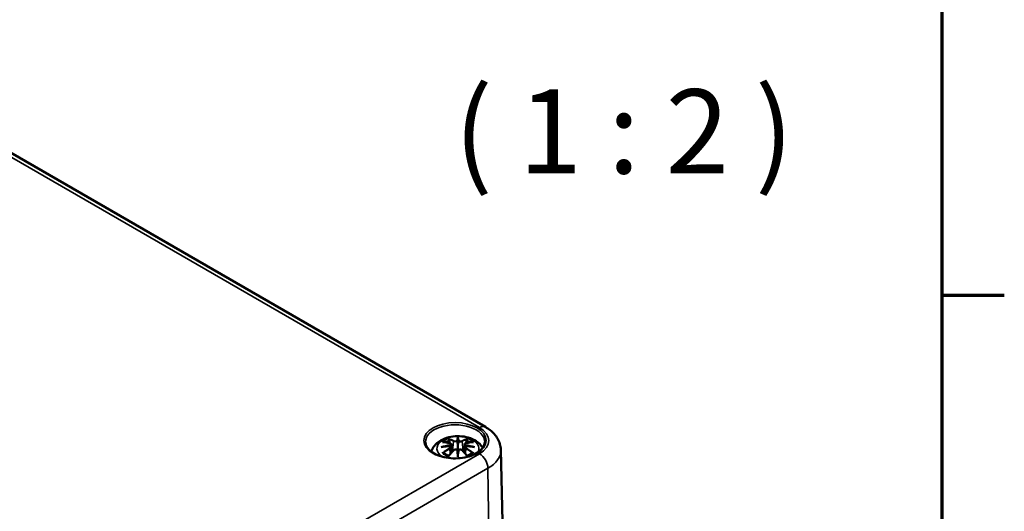
# Model space of a CAD drawing. Units: millimetres. Extents: x 16 to 414, y 6 to 292.
# Drawn here: x 352 to 414, y 135 to 166 of the extents above; entities that cross this region are included whole.
import ezdxf

# ---------------------------------------------------------------- set-up
doc = ezdxf.new("R2010")
doc.units = ezdxf.units.MM
doc.layers.get('0').update_dxf_attribs({"lineweight": 25})
for name, color, linetype, lineweight in [('Rahmen (ISO)', 7, 'Continuous', 70), ('Sichtbar (ISO)', 7, 'Continuous', 50), ('Sichtbar schmal (ISO)', 7, 'Continuous', 35), ('Symbol (ISO)', 7, 'Continuous', 25)]:
    doc.layers.add(name, color=color, linetype=linetype, lineweight=lineweight)
doc.styles.add('Bezeichnungstext (DIN)', font='isocpeur.ttf')

# ---------------------------------------------------------------- blocks, each defined once
blk = doc.blocks.new('Ränder Vorgaberahmen')
at = {"layer": 'Rahmen (ISO)'}
blk.add_line((410, 148.5), (413.9, 148.5), dxfattribs=at)
at = {"layer": 'Rahmen (ISO)', "flags": 128}
blk.add_lwpolyline([(20, 10), (20, 287), (410, 287), (410, 10), (20, 10)], dxfattribs=at)

msp = doc.modelspace()

# ---------------------------------------------------------------- linework, layer by layer
at = {"layer": 'Sichtbar (ISO)'}
for p, q in [((343.224, 162.369), (381.514, 140.269)), ((379.795, 139.532), (379.795, 139.171)), ((379.365, 139.193), (379.418, 138.701)), ((379.365, 139.022), (379.401, 138.683)), ((380.224, 139.193), (380.171, 138.701)), ((380.224, 139.022), (380.188, 138.683)), ((379.795, 138.544), (379.795, 138.608)), ((382.475, 138.833), (382.722, 127.27))]:
    msp.add_line(p, q, dxfattribs=at)
for centre, major_axis, ratio, start_param, end_param in [((379.217, 139.361), (0.011, -0.684), 0.16622, 1.14583, 1.219534), ((379.711, 139.646), (-0.129, 0.618), 0.0368, 2.026362, 2.439039), ((379.879, 139.646), (-0.129, -0.618), 0.0368, 0.702553, 1.115231), ((380.372, 139.361), (0.011, 0.684), 0.16622, 1.922058, 1.995762), ((379.711, 138.98), (0.131, -0.605), 0.00679, 0.908171, 1.320849), ((379.879, 138.98), (0.131, 0.605), 0.00679, 1.820744, 2.233421)]:
    msp.add_ellipse(centre, major_axis=major_axis, ratio=ratio, start_param=start_param, end_param=end_param, dxfattribs=at)
for points, knots in [([(381.514, 140.269), (381.616, 140.21), (381.713, 140.145), (381.897, 140), (381.983, 139.92), (382.14, 139.744), (382.212, 139.647), (382.333, 139.438), (382.382, 139.324), (382.452, 139.085), (382.472, 138.959), (382.475, 138.833)], [1.5707963, 1.5707963, 1.5707963, 1.5707963, 1.7254085, 1.7254085, 1.8800206, 1.8800206, 2.0346328, 2.0346328, 2.189245, 2.189245, 2.3438571, 2.3438571, 2.3438571, 2.3438571]), ([(378.137, 138.725), (378.142, 138.745), (378.149, 138.764), (378.198, 138.901), (378.26, 139.005), (378.42, 139.207), (378.524, 139.297), (378.776, 139.467), (378.93, 139.537), (379.264, 139.643), (379.447, 139.676), (379.813, 139.701), (379.997, 139.693), (380.357, 139.635), (380.533, 139.586), (380.864, 139.439), (381.021, 139.341), (381.226, 139.139), (381.29, 139.061), (381.344, 138.971)], [2.525968, 2.525968, 2.525968, 2.525968, 2.562281, 2.562281, 2.786209, 2.786209, 3.065072, 3.065072, 3.422857, 3.422857, 3.812233, 3.812233, 4.196577, 4.196577, 4.583042, 4.583042, 4.968213, 4.968213, 5.163874, 5.163874, 5.163874, 5.163874]), ([(379.222, 139.5), (379.221, 139.501), (379.22, 139.503), (379.216, 139.51), (379.212, 139.516), (379.206, 139.529), (379.203, 139.536), (379.201, 139.54), (379.201, 139.54), (379.201, 139.54)], [0.05525664, 0.05525664, 0.05525664, 0.05525664, 0.05672921, 0.05672921, 0.06404696, 0.06404696, 0.07427772, 0.07427772, 0.07452291, 0.07452291, 0.07452291, 0.07452291]), ([(379.795, 139.61), (379.795, 139.61), (379.795, 139.609), (379.795, 139.589), (379.795, 139.564), (379.795, 139.544), (379.795, 139.54), (379.795, 139.534), (379.795, 139.533), (379.795, 139.532)], [-0.02418649, -0.02418649, -0.02418649, -0.02418649, -0.02384234, -0.02384234, -0.00425843, -0.00425843, -0.00098565, -0.00098565, 0, 0, 0, 0]), ([(380.388, 139.54), (380.388, 139.54), (380.388, 139.54), (380.386, 139.536), (380.383, 139.529), (380.376, 139.514), (380.373, 139.508), (380.368, 139.501), (380.368, 139.501), (380.367, 139.5)], [-0.00021315, -0.00021315, -0.00021315, -0.00021315, 0, 0, 0.00914199, 0.00914199, 0.01622287, 0.01622287, 0.01656716, 0.01656716, 0.01656716, 0.01656716]), ([(381.466, 139.322), (381.464, 139.207), (381.426, 139.092), (381.282, 138.88), (381.183, 138.782), (380.936, 138.611), (380.789, 138.537), (380.462, 138.417), (380.28, 138.372), (379.899, 138.315), (379.701, 138.304), (379.306, 138.318), (379.111, 138.343), (378.745, 138.425), (378.575, 138.483), (378.277, 138.625), (378.149, 138.708), (377.946, 138.889), (377.871, 138.987), (377.79, 139.164), (377.771, 139.243), (377.77, 139.322)], [2.368532, 2.368532, 2.368532, 2.368532, 2.728364, 2.728364, 3.051551, 3.051551, 3.362626, 3.362626, 3.674311, 3.674311, 3.987479, 3.987479, 4.301039, 4.301039, 4.613726, 4.613726, 4.924795, 4.924795, 5.237657, 5.237657, 5.48545, 5.48545, 5.48545, 5.48545]), ([(378.756, 139.01), (378.757, 139.011), (378.758, 139.011), (378.795, 139.021), (378.83, 139.029), (378.859, 139.033)], [-0.02418649, -0.02418649, -0.02418649, -0.02418649, -0.02384234, -0.02384234, -0.01301722, -0.01301722, -0.01301722, -0.01301722]), ([(378.829, 139.325), (378.829, 139.326), (378.829, 139.326), (378.839, 139.327), (378.849, 139.328), (378.858, 139.327)], [-0.000213296, -0.000213296, -0.000213296, -0.000213296, 0, 0, 0.006017673, 0.006017673, 0.006017673, 0.006017673]), ([(378.858, 139.327), (378.886, 139.326), (378.914, 139.323), (378.971, 139.317), (379, 139.314), (379.058, 139.306), (379.087, 139.301), (379.145, 139.291), (379.174, 139.286), (379.233, 139.273), (379.263, 139.267), (379.292, 139.26)], [2.7936604, 2.7936604, 2.7936604, 2.7936604, 2.8281217, 2.8281217, 2.8625829, 2.8625829, 2.8970442, 2.8970442, 2.9315055, 2.9315055, 2.9659667, 2.9659667, 2.9659667, 2.9659667]), ([(379.32, 139.083), (379.289, 139.082), (379.257, 139.08), (379.195, 139.075), (379.164, 139.072), (379.103, 139.066), (379.072, 139.063), (379.01, 139.056), (378.98, 139.052), (378.919, 139.043), (378.889, 139.038), (378.859, 139.033)], [3.2877889, 3.2877889, 3.2877889, 3.2877889, 3.3174406, 3.3174406, 3.3470923, 3.3470923, 3.376744, 3.376744, 3.4063957, 3.4063957, 3.4360473, 3.4360473, 3.4360473, 3.4360473]), ([(379.222, 139.5), (379.223, 139.499), (379.224, 139.498), (379.231, 139.487), (379.238, 139.474), (379.246, 139.452), (379.249, 139.441), (379.251, 139.43)], [0.03721232, 0.03721232, 0.03721232, 0.03721232, 0.03823639, 0.03823639, 0.04585762, 0.04585762, 0.05210577, 0.05210577, 0.05210577, 0.05210577]), ([(379.292, 139.26), (379.3, 139.258), (379.307, 139.256), (379.32, 139.25), (379.326, 139.247), (379.338, 139.239), (379.343, 139.235), (379.353, 139.225), (379.357, 139.219), (379.362, 139.207), (379.364, 139.2), (379.365, 139.193)], [0.16533437, 0.16533437, 0.16533437, 0.16533437, 0.16998705, 0.16998705, 0.17463973, 0.17463973, 0.17929241, 0.17929241, 0.18394509, 0.18394509, 0.18859777, 0.18859777, 0.18859777, 0.18859777]), ([(379.311, 139.161), (379.311, 139.161), (379.311, 139.161), (379.313, 139.16), (379.314, 139.158), (379.318, 139.154), (379.319, 139.151), (379.322, 139.146), (379.323, 139.143), (379.326, 139.137), (379.327, 139.135), (379.327, 139.132)], [-0.000040907, -0.000040907, -0.000040907, -0.000040907, 0, 0, 0.001869145, 0.001869145, 0.003698934, 0.003698934, 0.005642101, 0.005642101, 0.007486638, 0.007486638, 0.007486638, 0.007486638]), ([(379.323, 139.082), (379.322, 139.083), (379.321, 139.083), (379.319, 139.083), (379.318, 139.083), (379.314, 139.081), (379.313, 139.08), (379.311, 139.078), (379.311, 139.078), (379.311, 139.078)], [0.002624617, 0.002624617, 0.002624617, 0.002624617, 0.003776606, 0.003776606, 0.005601033, 0.005601033, 0.007464701, 0.007464701, 0.007505488, 0.007505488, 0.007505488, 0.007505488]), ([(379.323, 139.082), (379.327, 139.08), (379.332, 139.077), (379.34, 139.07), (379.343, 139.067), (379.35, 139.059), (379.353, 139.055), (379.358, 139.046), (379.36, 139.041), (379.363, 139.032), (379.365, 139.027), (379.365, 139.022)], [0.12250895, 0.12250895, 0.12250895, 0.12250895, 0.12578756, 0.12578756, 0.12906617, 0.12906617, 0.13234477, 0.13234477, 0.13562338, 0.13562338, 0.13890199, 0.13890199, 0.13890199, 0.13890199]), ([(379.327, 139.132), (379.327, 139.132), (379.327, 139.131), (379.328, 139.13), (379.328, 139.129), (379.328, 139.128)], [0.012532802, 0.012532802, 0.012532802, 0.012532802, 0.012775146, 0.012775146, 0.014086245, 0.014086245, 0.014086245, 0.014086245]), ([(379.746, 139.374), (379.746, 139.377), (379.745, 139.379), (379.742, 139.385), (379.74, 139.387), (379.736, 139.392), (379.733, 139.394), (379.728, 139.397), (379.725, 139.398), (379.723, 139.398), (379.722, 139.398), (379.722, 139.398)], [0, 0, 0, 0, 0.001839132, 0.001839132, 0.003776606, 0.003776606, 0.005601033, 0.005601033, 0.007464701, 0.007464701, 0.007505488, 0.007505488, 0.007505488, 0.007505488]), ([(379.795, 139.171), (379.795, 139.116), (379.795, 139.062), (379.795, 138.886), (379.795, 138.741), (379.795, 138.608)], [-16.8919072, -16.8919072, -16.8919072, -16.8919072, -16.8584313, -16.8584313, -16.7731317, -16.7731317, -16.7731317, -16.7731317]), ([(379.843, 139.374), (379.843, 139.374), (379.843, 139.373), (379.843, 139.372), (379.842, 139.371), (379.842, 139.37)], [0.012532802, 0.012532802, 0.012532802, 0.012532802, 0.012775146, 0.012775146, 0.014086245, 0.014086245, 0.014086245, 0.014086245]), ([(379.867, 139.398), (379.867, 139.398), (379.867, 139.398), (379.864, 139.398), (379.861, 139.397), (379.856, 139.394), (379.854, 139.392), (379.849, 139.387), (379.847, 139.385), (379.844, 139.379), (379.843, 139.377), (379.843, 139.374)], [-0.000040907, -0.000040907, -0.000040907, -0.000040907, 0, 0, 0.001869145, 0.001869145, 0.003698934, 0.003698934, 0.005642102, 0.005642102, 0.007486638, 0.007486638, 0.007486638, 0.007486638]), ([(380.224, 139.193), (380.225, 139.2), (380.227, 139.207), (380.233, 139.219), (380.237, 139.225), (380.246, 139.235), (380.251, 139.239), (380.263, 139.247), (380.269, 139.25), (380.283, 139.256), (380.29, 139.258), (380.297, 139.26)], [0.14207097, 0.14207097, 0.14207097, 0.14207097, 0.14672365, 0.14672365, 0.15137633, 0.15137633, 0.15602901, 0.15602901, 0.16068169, 0.16068169, 0.16533437, 0.16533437, 0.16533437, 0.16533437]), ([(380.224, 139.022), (380.225, 139.027), (380.226, 139.032), (380.229, 139.041), (380.231, 139.046), (380.236, 139.055), (380.239, 139.059), (380.246, 139.067), (380.25, 139.07), (380.257, 139.077), (380.262, 139.08), (380.266, 139.082)], [0.35710112, 0.35710112, 0.35710112, 0.35710112, 0.36037973, 0.36037973, 0.36365833, 0.36365833, 0.36693694, 0.36693694, 0.37021555, 0.37021555, 0.37349415, 0.37349415, 0.37349415, 0.37349415]), ([(380.262, 139.132), (380.263, 139.135), (380.264, 139.137), (380.266, 139.143), (380.267, 139.146), (380.27, 139.151), (380.272, 139.154), (380.275, 139.158), (380.276, 139.16), (380.278, 139.161), (380.278, 139.161), (380.278, 139.161)], [0, 0, 0, 0, 0.001839132, 0.001839132, 0.003776606, 0.003776606, 0.005601033, 0.005601033, 0.007464701, 0.007464701, 0.007505488, 0.007505488, 0.007505488, 0.007505488]), ([(380.278, 139.078), (380.278, 139.078), (380.278, 139.078), (380.276, 139.08), (380.275, 139.081), (380.272, 139.083), (380.27, 139.083), (380.268, 139.083), (380.267, 139.083), (380.266, 139.082)], [-0.000040907, -0.000040907, -0.000040907, -0.000040907, 0, 0, 0.001869145, 0.001869145, 0.003698934, 0.003698934, 0.004854308, 0.004854308, 0.004854308, 0.004854308]), ([(380.731, 139.033), (380.7, 139.038), (380.67, 139.043), (380.609, 139.052), (380.579, 139.056), (380.517, 139.063), (380.487, 139.066), (380.425, 139.072), (380.394, 139.075), (380.332, 139.08), (380.301, 139.082), (380.269, 139.083)], [2.847138, 2.847138, 2.847138, 2.847138, 2.8767897, 2.8767897, 2.9064413, 2.9064413, 2.936093, 2.936093, 2.9657447, 2.9657447, 2.9953964, 2.9953964, 2.9953964, 2.9953964]), ([(380.297, 139.26), (380.327, 139.267), (380.356, 139.273), (380.415, 139.286), (380.444, 139.291), (380.503, 139.301), (380.532, 139.306), (380.589, 139.314), (380.618, 139.317), (380.675, 139.323), (380.703, 139.326), (380.731, 139.327)], [3.3172186, 3.3172186, 3.3172186, 3.3172186, 3.3516799, 3.3516799, 3.3861411, 3.3861411, 3.4206024, 3.4206024, 3.4550636, 3.4550636, 3.4895249, 3.4895249, 3.4895249, 3.4895249]), ([(380.338, 139.43), (380.34, 139.441), (380.343, 139.452), (380.352, 139.474), (380.358, 139.487), (380.366, 139.498), (380.367, 139.499), (380.367, 139.5)], [0.0701982, 0.0701982, 0.0701982, 0.0701982, 0.07644635, 0.07644635, 0.08406758, 0.08406758, 0.08509165, 0.08509165, 0.08509165, 0.08509165]), ([(380.731, 139.327), (380.741, 139.328), (380.75, 139.327), (380.76, 139.326), (380.76, 139.326), (380.76, 139.325)], [0.067363657, 0.067363657, 0.067363657, 0.067363657, 0.074276745, 0.074276745, 0.074521763, 0.074521763, 0.074521763, 0.074521763]), ([(380.833, 139.01), (380.832, 139.011), (380.831, 139.011), (380.794, 139.021), (380.76, 139.029), (380.731, 139.033)], [-0.02418649, -0.02418649, -0.02418649, -0.02418649, -0.02384234, -0.02384234, -0.01301722, -0.01301722, -0.01301722, -0.01301722]), ([(378.899, 138.653), (378.898, 138.653), (378.896, 138.653), (378.888, 138.652), (378.88, 138.652), (378.858, 138.649), (378.844, 138.646), (378.829, 138.641), (378.829, 138.641), (378.829, 138.64)], [0.05525613, 0.05525613, 0.05525613, 0.05525613, 0.05672679, 0.05672679, 0.06404295, 0.06404295, 0.07427675, 0.07427675, 0.07452176, 0.07452176, 0.07452176, 0.07452176]), ([(378.899, 138.653), (378.9, 138.653), (378.902, 138.653), (378.913, 138.652), (378.924, 138.649), (378.934, 138.643), (378.937, 138.641), (378.939, 138.639)], [0.03721232, 0.03721232, 0.03721232, 0.03721232, 0.03823639, 0.03823639, 0.04585762, 0.04585762, 0.04849289, 0.04849289, 0.04849289, 0.04849289]), ([(379.223, 138.473), (379.204, 138.48), (379.185, 138.488), (379.144, 138.506), (379.122, 138.517), (379.08, 138.539), (379.06, 138.551), (379.022, 138.575), (379.004, 138.587), (378.97, 138.613), (378.954, 138.626), (378.939, 138.639)], [1.3727009, 1.3727009, 1.3727009, 1.3727009, 1.4409314, 1.4409314, 1.5272655, 1.5272655, 1.6135996, 1.6135996, 1.6999338, 1.6999338, 1.7862679, 1.7862679, 1.7862679, 1.7862679]), ([(379.201, 138.425), (379.201, 138.426), (379.201, 138.426), (379.203, 138.439), (379.206, 138.448), (379.211, 138.457), (379.212, 138.459), (379.213, 138.46)], [-0.00021315, -0.00021315, -0.00021315, -0.00021315, 0, 0, 0.00914199, 0.00914199, 0.01129394, 0.01129394, 0.01129394, 0.01129394]), ([(379.213, 138.46), (379.233, 138.485), (379.254, 138.51), (379.294, 138.559), (379.315, 138.584), (379.356, 138.631), (379.376, 138.655), (379.418, 138.701), (379.438, 138.724), (379.48, 138.769), (379.5, 138.79), (379.521, 138.812)], [2.8000625, 2.8000625, 2.8000625, 2.8000625, 2.8332433, 2.8332433, 2.8664242, 2.8664242, 2.899605, 2.899605, 2.9327859, 2.9327859, 2.9659667, 2.9659667, 2.9659667, 2.9659667]), ([(379.521, 138.812), (379.531, 138.823), (379.544, 138.832), (379.571, 138.847), (379.586, 138.853), (379.617, 138.861), (379.633, 138.863), (379.666, 138.863), (379.682, 138.862), (379.713, 138.854), (379.728, 138.848), (379.741, 138.841)], [0.33066874, 0.33066874, 0.33066874, 0.33066874, 0.3392314, 0.3392314, 0.34779406, 0.34779406, 0.35635672, 0.35635672, 0.36491938, 0.36491938, 0.37348204, 0.37348204, 0.37348204, 0.37348204]), ([(379.722, 138.84), (379.722, 138.84), (379.723, 138.841), (379.725, 138.842), (379.728, 138.842), (379.733, 138.843), (379.736, 138.843), (379.74, 138.842), (379.742, 138.841), (379.745, 138.838), (379.746, 138.836), (379.746, 138.834)], [-0.000040907, -0.000040907, -0.000040907, -0.000040907, 0, 0, 0.001869145, 0.001869145, 0.003698934, 0.003698934, 0.005642102, 0.005642102, 0.007486638, 0.007486638, 0.007486638, 0.007486638]), ([(379.746, 138.834), (379.746, 138.834), (379.746, 138.834), (379.747, 138.833), (379.747, 138.832), (379.747, 138.831)], [0.012532802, 0.012532802, 0.012532802, 0.012532802, 0.012775146, 0.012775146, 0.014086245, 0.014086245, 0.014086245, 0.014086245]), ([(379.795, 138.544), (379.795, 138.544), (379.795, 138.543), (379.795, 138.54), (379.795, 138.536), (379.795, 138.513), (379.795, 138.469), (379.795, 138.413), (379.795, 138.412), (379.795, 138.411)], [-0.05033464, -0.05033464, -0.05033464, -0.05033464, -0.04825379, -0.04825379, -0.04134448, -0.04134448, 0, 0, 0.00072655, 0.00072655, 0.00072655, 0.00072655]), ([(379.843, 138.834), (379.843, 138.836), (379.844, 138.838), (379.847, 138.841), (379.849, 138.842), (379.854, 138.843), (379.856, 138.843), (379.861, 138.842), (379.864, 138.842), (379.867, 138.841), (379.867, 138.84), (379.867, 138.84)], [0, 0, 0, 0, 0.001839132, 0.001839132, 0.003776606, 0.003776606, 0.005601033, 0.005601033, 0.007464701, 0.007464701, 0.007505488, 0.007505488, 0.007505488, 0.007505488]), ([(379.848, 138.841), (379.861, 138.848), (379.876, 138.854), (379.907, 138.862), (379.923, 138.863), (379.956, 138.863), (379.972, 138.861), (380.004, 138.853), (380.018, 138.847), (380.046, 138.832), (380.058, 138.823), (380.068, 138.812)], [0.12252107, 0.12252107, 0.12252107, 0.12252107, 0.13108373, 0.13108373, 0.13964639, 0.13964639, 0.14820905, 0.14820905, 0.15677171, 0.15677171, 0.16533437, 0.16533437, 0.16533437, 0.16533437]), ([(380.068, 138.812), (380.089, 138.79), (380.11, 138.769), (380.151, 138.724), (380.172, 138.701), (380.213, 138.655), (380.233, 138.631), (380.274, 138.584), (380.295, 138.559), (380.336, 138.51), (380.356, 138.485), (380.376, 138.46)], [3.3172186, 3.3172186, 3.3172186, 3.3172186, 3.3503994, 3.3503994, 3.3835803, 3.3835803, 3.4167611, 3.4167611, 3.449942, 3.449942, 3.4831228, 3.4831228, 3.4831228, 3.4831228]), ([(380.65, 138.639), (380.635, 138.626), (380.619, 138.613), (380.586, 138.587), (380.568, 138.575), (380.529, 138.551), (380.509, 138.539), (380.467, 138.517), (380.445, 138.506), (380.404, 138.488), (380.385, 138.48), (380.366, 138.473)], [6.0677137, 6.0677137, 6.0677137, 6.0677137, 6.1540479, 6.1540479, 6.240382, 6.240382, 6.3267161, 6.3267161, 6.4130503, 6.4130503, 6.4812807, 6.4812807, 6.4812807, 6.4812807]), ([(380.376, 138.46), (380.377, 138.458), (380.379, 138.457), (380.383, 138.448), (380.386, 138.438), (380.388, 138.426), (380.388, 138.426), (380.388, 138.425)], [0.06130421, 0.06130421, 0.06130421, 0.06130421, 0.06404696, 0.06404696, 0.07427772, 0.07427772, 0.07452291, 0.07452291, 0.07452291, 0.07452291]), ([(380.65, 138.639), (380.652, 138.641), (380.655, 138.643), (380.666, 138.649), (380.676, 138.652), (380.687, 138.653), (380.689, 138.653), (380.69, 138.653)], [0.07381255, 0.07381255, 0.07381255, 0.07381255, 0.07644635, 0.07644635, 0.08406758, 0.08406758, 0.08509165, 0.08509165, 0.08509165, 0.08509165]), ([(380.76, 138.64), (380.76, 138.641), (380.76, 138.641), (380.745, 138.646), (380.731, 138.649), (380.707, 138.652), (380.698, 138.652), (380.691, 138.653), (380.691, 138.653), (380.69, 138.653)], [-0.0002133, -0.0002133, -0.0002133, -0.0002133, 0, 0, 0.00914203, 0.00914203, 0.01622314, 0.01622314, 0.01656702, 0.01656702, 0.01656702, 0.01656702])]:
    msp.add_open_spline(points, degree=3, knots=knots, dxfattribs=at)
for points, weights in [([(379.285, 139.262), (379.269, 139.342), (379.251, 139.43)], [1.01250376973, 1.00947970712, 1.00488362486]), ([(380.338, 139.43), (380.321, 139.342), (380.305, 139.262)], [1.00488362486, 1.00947970712, 1.01250376973])]:
    msp.add_rational_spline(points, weights, degree=2, dxfattribs=at)
for points in [[(379.747, 139.37), (379.747, 139.371), (379.747, 139.372), (379.746, 139.374)], [(380.262, 139.128), (380.262, 139.129), (380.262, 139.131), (380.262, 139.132)], [(379.842, 138.831), (379.842, 138.832), (379.843, 138.833), (379.843, 138.834)]]:
    msp.add_open_spline(points, degree=3, dxfattribs=at)
at = {"layer": 'Sichtbar schmal (ISO)'}
for p, q in [((342.849, 162.332), (381.139, 140.232)), ((379.301, 138.931), (379.321, 138.591)), ((379.519, 139.375), (379.466, 138.754)), ((380.07, 139.375), (380.123, 138.754)), ((380.288, 138.931), (380.268, 138.591)), ((381.139, 138.598), (356.991, 124.661)), ((357.521, 123.753), (381.669, 137.69)), ((381.844, 126.025), (381.669, 137.69))]:
    msp.add_line(p, q, dxfattribs=at)
msp.add_ellipse((379.618, 139.415), major_axis=(1.948, 0), ratio=0.577178, dxfattribs=at)
for centre, major_axis, ratio, start_param, end_param in [((379.618, 139.335), (-1.848, 0), 0.577178, 3.129255, 6.295523), ((381.139, 139.619), (0.375, 0.65), 0.577436, 0, 0.785174), ((379.724, 139.415), (2.001, 0), 0.577178, 5.497787, 7.068583), ((379.795, 138.924), (-1.312, 0), 0.577178, 2.818598, 7.03363), ((379.795, 138.983), (1.134, 0), 0.577178, 2.121805, 2.590584), ((379.636, 136.445), (-0.986, 3.091), 0.5188, 5.784154, 5.964763), ((380.232, 136.537), (-0.302, 3.205), 0.17026, 0.272315, 0.451427), ((380.253, 136.539), (-0.299, 3.18), 0.17026, 0.329565, 0.454629), ((379.357, 136.537), (0.302, 3.205), 0.17026, 5.831759, 6.01087), ((379.336, 136.539), (0.299, 3.18), 0.17026, 5.828557, 5.95362), ((379.953, 136.445), (0.986, 3.091), 0.5188, 0.318423, 0.499032), ((379.795, 138.983), (1.134, 0), 0.577178, 0.551009, 1.019788), ((379.833, 136.306), (-3.156, -0.638), 0.901383, 4.695573, 4.874684), ((379.833, 136.811), (3.196, -0.387), 0.700931, 1.818828, 1.997939), ((379.906, 136.601), (2.226, -2.36), 0.614761, 2.385267, 2.565876), ((379.906, 136.418), (-1.852, -2.664), 0.71537, 4.149702, 4.330311), ((379.92, 136.409), (1.838, 2.643), 0.71537, 1.008109, 1.168717), ((379.835, 136.297), (3.131, 0.633), 0.901383, 1.550778, 1.659426), ((379.795, 138.942), (1.006, 0), 0.577178, 2.141715, 2.451184), ((379.617, 136.439), (-0.979, 3.067), 0.5188, 5.784154, 5.944761), ((379.287, 139.235), (0.0059, 0.0243), 0.57368, 0, 0.66195), ((379.287, 138.941), (0.0128, -0.0215), 0.372754, 0.880301, 2.391148), ((379.539, 139.381), (-0.012, -0.0219), 0.750638, 3.869301, 5.380148), ((380.05, 139.381), (0.012, -0.0219), 0.750638, 0.903037, 2.413884), ((379.972, 136.439), (0.979, 3.067), 0.5188, 0.338424, 0.499032), ((379.755, 136.297), (3.131, -0.633), 0.901383, 1.482166, 1.590815), ((379.756, 136.306), (-3.156, 0.638), 0.901383, 4.550094, 4.729205), ((379.756, 136.811), (3.196, 0.387), 0.700931, 1.143653, 1.322765), ((380.303, 138.941), (-0.0128, -0.0215), 0.372754, 3.892037, 5.402884), ((379.669, 136.409), (1.838, -2.643), 0.71537, 1.972876, 2.133484), ((380.303, 139.235), (-0.0059, 0.0243), 0.57368, 5.621235, 6.283185), ((379.683, 136.601), (2.226, 2.36), 0.614761, 0.575717, 0.756326), ((379.683, 136.418), (-1.852, 2.664), 0.71537, 5.094467, 5.275076), ((379.795, 138.942), (1.006, 0), 0.577178, 0.690408, 0.999878), ((379.795, 138.983), (-1.134, 0), 0.577178, 0.551009, 1.019788), ((379.636, 136.574), (1.437, 2.909), 0.418191, 0.920817, 1.101426), ((379.539, 138.795), (-0.018, 0.0173), 0.549712, 5.296647, 6.283185), ((380.232, 136.581), (0.616, -3.16), 0.030192, 3.909736, 4.088847), ((380.253, 136.585), (-0.611, 3.135), 0.030192, 0.764941, 0.890005), ((379.357, 136.581), (0.616, 3.16), 0.030192, 5.335931, 5.515042), ((379.336, 136.585), (-0.611, -3.135), 0.030192, 2.251588, 2.376651), ((380.05, 138.795), (0.018, 0.0173), 0.549712, 0, 0.986538), ((379.953, 136.574), (1.437, -2.909), 0.418191, 2.040166, 2.220776), ((379.795, 138.983), (-1.134, 0), 0.577178, 2.121805, 2.590584), ((381.139, 137.986), (-0.375, 0.65), 0.577436, 3.944668, 5.498011), ((379.724, 138.813), (2.751, 0), 0.577178, 5.497787, 6.295523)]:
    msp.add_ellipse(centre, major_axis=major_axis, ratio=ratio, start_param=start_param, end_param=end_param, dxfattribs=at)
for points, knots in [([(379.283, 139.257), (379.29, 139.255), (379.296, 139.253), (379.311, 139.246), (379.319, 139.241), (379.333, 139.227), (379.337, 139.218), (379.337, 139.196), (379.331, 139.182), (379.317, 139.166), (379.314, 139.164), (379.311, 139.161)], [0.16533437, 0.16533437, 0.16533437, 0.16533437, 0.17053611, 0.17053611, 0.1788589, 0.1788589, 0.18967853, 0.18967853, 0.20374404, 0.20374404, 0.2066302, 0.2066302, 0.2066302, 0.2066302]), ([(379.311, 139.078), (379.322, 139.07), (379.33, 139.06), (379.345, 139.021), (379.323, 138.984), (379.283, 138.959)], [0.12403853, 0.12403853, 0.12403853, 0.12403853, 0.13526757, 0.13526757, 0.16533437, 0.16533437, 0.16533437, 0.16533437]), ([(379.328, 139.128), (379.334, 139.133), (379.34, 139.138), (379.358, 139.158), (379.366, 139.174), (379.365, 139.191), (379.365, 139.192), (379.365, 139.193)], [-0.20860969, -0.20860969, -0.20860969, -0.20860969, -0.20374404, -0.20374404, -0.18967853, -0.18967853, -0.18859777, -0.18859777, -0.18859777, -0.18859777]), ([(379.519, 139.375), (379.553, 139.354), (379.618, 139.345), (379.703, 139.355), (379.727, 139.362), (379.747, 139.37)], [-0.16533437, -0.16533437, -0.16533437, -0.16533437, -0.13526757, -0.13526757, -0.12205905, -0.12205905, -0.12205905, -0.12205905]), ([(379.722, 139.398), (379.707, 139.393), (379.689, 139.389), (379.621, 139.38), (379.566, 139.388), (379.537, 139.404)], [0.12403853, 0.12403853, 0.12403853, 0.12403853, 0.13526757, 0.13526757, 0.16533437, 0.16533437, 0.16533437, 0.16533437]), ([(379.842, 139.37), (379.849, 139.367), (379.857, 139.364), (379.89, 139.354), (379.918, 139.35), (379.968, 139.349), (379.99, 139.351), (380.024, 139.357), (380.038, 139.36), (380.058, 139.368), (380.064, 139.371), (380.07, 139.375)], [-0.20860969, -0.20860969, -0.20860969, -0.20860969, -0.20374404, -0.20374404, -0.18967853, -0.18967853, -0.1788589, -0.1788589, -0.17053611, -0.17053611, -0.16533437, -0.16533437, -0.16533437, -0.16533437]), ([(380.052, 139.404), (380.047, 139.401), (380.041, 139.398), (380.025, 139.392), (380.013, 139.389), (379.984, 139.385), (379.966, 139.384), (379.923, 139.385), (379.9, 139.389), (379.875, 139.396), (379.871, 139.397), (379.867, 139.398)], [0.16533437, 0.16533437, 0.16533437, 0.16533437, 0.17053611, 0.17053611, 0.1788589, 0.1788589, 0.18967853, 0.18967853, 0.20374404, 0.20374404, 0.2066302, 0.2066302, 0.2066302, 0.2066302]), ([(380.224, 139.193), (380.223, 139.186), (380.224, 139.178), (380.232, 139.156), (380.244, 139.141), (380.262, 139.128)], [-0.14207097, -0.14207097, -0.14207097, -0.14207097, -0.13526757, -0.13526757, -0.12205905, -0.12205905, -0.12205905, -0.12205905]), ([(380.224, 139.022), (380.223, 139.015), (380.224, 139.008), (380.229, 138.986), (380.239, 138.97), (380.264, 138.946), (380.276, 138.938), (380.288, 138.931)], [-0.35710112, -0.35710112, -0.35710112, -0.35710112, -0.35162378, -0.35162378, -0.33872837, -0.33872837, -0.33066874, -0.33066874, -0.33066874, -0.33066874]), ([(380.278, 139.161), (380.267, 139.171), (380.259, 139.182), (380.245, 139.221), (380.266, 139.247), (380.307, 139.257)], [0.12403853, 0.12403853, 0.12403853, 0.12403853, 0.13526757, 0.13526757, 0.16533437, 0.16533437, 0.16533437, 0.16533437]), ([(380.307, 138.959), (380.296, 138.966), (380.286, 138.973), (380.265, 138.994), (380.257, 139.008), (380.25, 139.038), (380.254, 139.053), (380.268, 139.07), (380.273, 139.074), (380.278, 139.078)], [0.33066874, 0.33066874, 0.33066874, 0.33066874, 0.33872837, 0.33872837, 0.35162378, 0.35162378, 0.36682602, 0.36682602, 0.37196457, 0.37196457, 0.37196457, 0.37196457]), ([(379.537, 138.813), (379.545, 138.821), (379.555, 138.828), (379.583, 138.844), (379.604, 138.851), (379.65, 138.858), (379.677, 138.856), (379.708, 138.847), (379.715, 138.844), (379.722, 138.84)], [0.33066874, 0.33066874, 0.33066874, 0.33066874, 0.33872837, 0.33872837, 0.35162378, 0.35162378, 0.36682602, 0.36682602, 0.37196457, 0.37196457, 0.37196457, 0.37196457]), ([(379.867, 138.84), (379.882, 138.848), (379.9, 138.853), (379.968, 138.861), (380.023, 138.843), (380.052, 138.813)], [0.12403853, 0.12403853, 0.12403853, 0.12403853, 0.13526757, 0.13526757, 0.16533437, 0.16533437, 0.16533437, 0.16533437])]:
    msp.add_open_spline(points, degree=3, knots=knots, dxfattribs=at)
msp.add_open_spline([(379.301, 138.931), (379.343, 138.954), (379.368, 138.99), (379.365, 139.022)], degree=3, dxfattribs=at)

# ---------------------------------------------------------------- block references
msp.add_blockref('Ränder Vorgaberahmen', (0, 0))

# ---------------------------------------------------------------- texts
at = {"layer": 'Symbol (ISO)', "insert": (379.553, 154.441), "char_height": 5.25, "attachment_point": 7, "style": 'Bezeichnungstext (DIN)'}
msp.add_mtext('( 1 : 2 )', dxfattribs=at)

doc.saveas('drawing.dxf')
